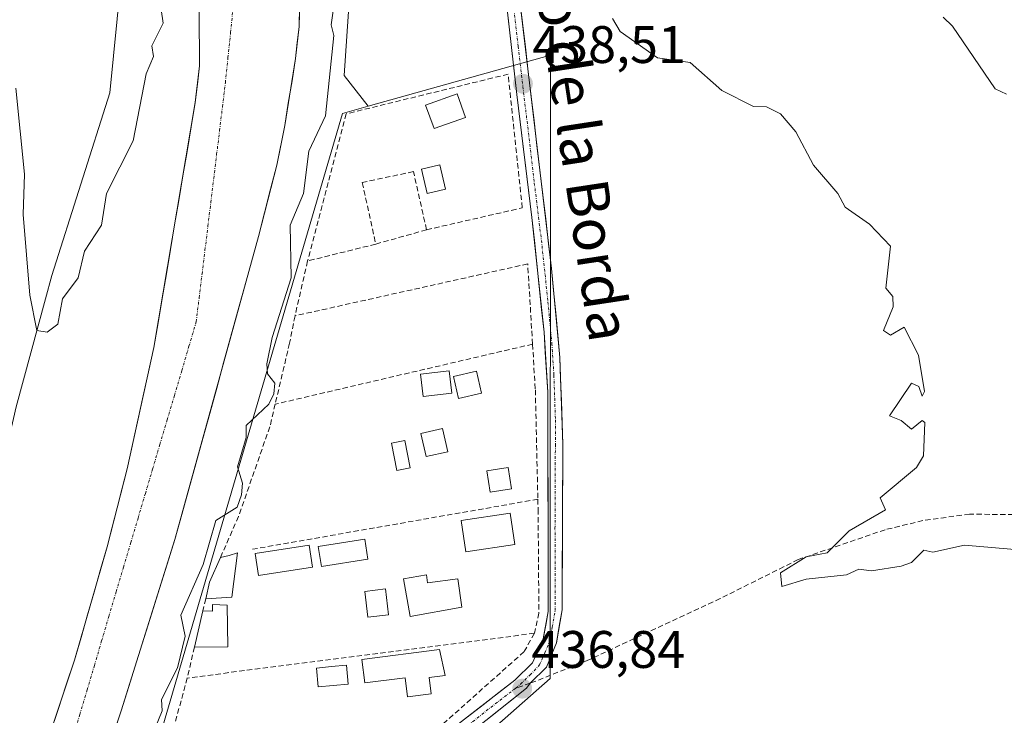
# Model space of a CAD drawing. Units: metres. Extents: x 610637 to 614079, y 4743201 to 4745570.
# Drawn here: x 613696 to 613883, y 4744336 to 4744468 of the extents above; entities that cross this region are included whole.
import ezdxf
from ezdxf.enums import TextEntityAlignment as Align

# ---------------------------------------------------------------- set-up
doc = ezdxf.new("R2010")
doc.units = ezdxf.units.M
doc.header["$MEASUREMENT"] = 0
doc.linetypes.add('TRAZO_Y_PUNTO', pattern=[1, 0.5, -0.25, 0, -0.25])
doc.linetypes.add('TRAZOSX2', pattern=[1.5, 1, -0.5])
for name, color, linetype, lineweight in [('Arbolado forestal CxS', 92, 'Continuous', 0), ('Carátula', 7, 'Continuous', 5), ('Corriente natural Cxs', 5, 'Continuous', 13), ('Corriente natural eje', 5, 'TRAZO_Y_PUNTO', 0), ('Corriente natural superficial', 5, 'Continuous', 13), ('Cultivos herbáceos CxS', 92, 'Continuous', 0), ('Curva de nivel normal', 36, 'Continuous', 0), ('Edificación', 1, 'Continuous', 13), ('Edificación Cxs', 1, 'Continuous', 13), ('Edificación ligera', 1, 'Continuous', 0), ('Edificación ligera Cxs', 1, 'Continuous', 0), ('Estanque', 2, 'Continuous', 0), ('Estanque Cxs', 2, 'Continuous', 0), ('Huerta CxS', 92, 'Continuous', 0), ('Muro lineal', 1, 'TRAZOSX2', 13), ('Núcleo urbano CxS', 19, 'Continuous', 0), ('Piscina', 142, 'Continuous', 0), ('Piscina CxS', 142, 'Continuous', 0), ('Pista', 135, 'Continuous', 13), ('Pista Cxs', 135, 'Continuous', 0), ('Pista eje', 135, 'TRAZO_Y_PUNTO', 0), ('Punto de cota en terreno', 7, 'Continuous', 0), ('Rótulo de punto de cota en terreno', 19, 'Continuous', 0), ('Senda', 19, 'TRAZOSX2', 0), ('Suelo desnudo CxS', 43, 'Continuous', 0), ('Texto cartográfico', 19, 'Continuous', 0)]:
    doc.layers.add(name, color=color, linetype=linetype, lineweight=lineweight)
doc.styles.add('Arial', font='txt', dxfattribs={"height": 0.2})

# ---------------------------------------------------------------- blocks, each defined once
blk = doc.blocks.new('*U151')
at = {"layer": 'Cultivos herbáceos CxS', "color": 92, "linetype": 'Continuous', "lineweight": 0}
blk.add_polyline3d([(613738.4325, 4744291.3771, 435.2007), (613796.4849, 4744342.5775, 436.8603), (613796.5459, 4744460.8739, 439.2478), (613761.9961, 4744451.1741, 437.7205), (613757.4367, 4744456.9773, 438.0875), (613759.4237, 4744486.8857, 438.3056), (613759.4241, 4744508.2497, 438.3755), (613769.1267, 4744511.4835, 440.0333), (613771.7491, 4744512.3575, 440.0789), (613778.3151, 4744511.5281, 440.4422), (613791.4711, 4744532.0785, 443.1272), (613814.7301, 4744554.6279, 446.1867), (613846.7647, 4744584.1817, 453.4219), (613855.3399, 4744582.0399, 454.583), (613859.9065, 4744580.8985, 455.5613), (613868.1189, 4744558.7315, 455.5153), (613898.4425, 4744509.2909, 454.7962)], dxfattribs=at)
blk = doc.blocks.new('*U165')
at = {"layer": 'Suelo desnudo CxS', "color": 43, "linetype": 'Continuous', "lineweight": 0}
for points in [[(613692.2101, 4744303.9601, 431.5459), (613706.2501, 4744346.0401, 431.8374), (613712.4501, 4744367.5601, 431.9853), (613716.2501, 4744382.3601, 432.1886), (613721.3301, 4744405.4001, 432.476), (613729.1701, 4744451.8801, 432.3337), (613729.9701, 4744458.8401, 432.7776), (613729.8925, 4744469.0302, 432.8165), (613723.1423, 4744495.738, 433.6764), (613720.2319, 4744516.9047, 433.2526), (613708.3256, 4744545.4798, 433.7838), (613697.7422, 4744570.6152, 433.0841), (613689.5301, 4744587.3201, 432.7791)], [(613749.0501, 4744473.8001, 433.4212), (613748.8501, 4744466.2801, 433.1079), (613748.2101, 4744460.2001, 432.9992), (613746.1301, 4744447.4801, 433.2506), (613744.6101, 4744439.9601, 433.5354), (613741.1701, 4744426.4401, 433.4729), (613725.2901, 4744368.9201, 433.0881), (613715.0901, 4744336.4401, 433.128), (613707.0901, 4744312.2801, 433.5501)]]:
    blk.add_polyline3d(points, dxfattribs=at)
blk = doc.blocks.new('*U166')
at = {"layer": 'Arbolado forestal CxS', "color": 92, "linetype": 'Continuous', "lineweight": 0}
for points in [[(613695.1989, 4744394.1089, 434.5295), (613700.7539, 4744414.5961, 434.8459), (613701.9613, 4744419.0493, 434.9037), (613712.9551, 4744453.7139, 435.3462), (613715.0687, 4744474.8489, 435.6838), (613715.4901, 4744489.2219, 435.56), (613715.4901, 4744504.4425, 435.3673), (613709.7287, 4744514.1435, 435.4146), (613707.4579, 4744517.9675, 435.3958), (613701.9609, 4744545.8693, 434.8726), (613696.8905, 4744561.5123, 434.848), (613676.1767, 4744595.7547, 434.5949)], [(613689.5301, 4744587.3201, 432.7791), (613697.7422, 4744570.6152, 433.0841), (613708.3256, 4744545.4798, 433.7838), (613720.2319, 4744516.9047, 433.2526), (613723.1423, 4744495.738, 433.6764), (613729.8925, 4744469.0302, 432.8165), (613729.9701, 4744458.8401, 432.7776), (613729.1701, 4744451.8801, 432.3337), (613721.3301, 4744405.4001, 432.476), (613716.2501, 4744382.3601, 432.1886), (613712.4501, 4744367.5601, 431.9853), (613706.2501, 4744346.0401, 431.8374), (613692.2101, 4744303.9601, 431.5459)], [(613707.0901, 4744312.2801, 433.5501), (613715.0901, 4744336.4401, 433.128), (613725.2901, 4744368.9201, 433.0881), (613741.1701, 4744426.4401, 433.4729), (613744.6101, 4744439.9601, 433.5354), (613746.1301, 4744447.4801, 433.2506), (613748.2101, 4744460.2001, 432.9992), (613748.8501, 4744466.2801, 433.1079), (613749.0501, 4744473.8001, 433.4212), (613748.4901, 4744482.2801, 433.7518), (613747.4501, 4744489.9601, 432.8492), (613745.6747, 4744499.5475, 433.0606), (613759.4237, 4744486.8857, 438.3056), (613757.4367, 4744456.9773, 438.0875), (613761.9961, 4744451.1741, 437.7205), (613757.1095, 4744449.8023, 437.5616), (613710.0677, 4744289.3045, 433.6796)]]:
    blk.add_polyline3d(points, dxfattribs=at)
blk = doc.blocks.new('5PATER')
at = {"layer": 'Carátula', "linetype": 'Continuous', "lineweight": 5}
h = blk.add_hatch(color=250, dxfattribs=at)
edge = h.paths.add_edge_path()
edge.add_ellipse((0, 0.01), major_axis=(-1.33, -1.34), ratio=0.999422, start_angle=0, end_angle=360)

msp = doc.modelspace()

# ---------------------------------------------------------------- linework, layer by layer
at = {"layer": 'Arbolado forestal CxS', "color": 92, "linetype": 'Continuous', "lineweight": 0}
for points in [[(613692.21, 4744303.96, 431.55), (613706.25, 4744346.04, 431.84), (613712.45, 4744367.56, 431.99), (613716.25, 4744382.36, 432.19), (613721.33, 4744405.4, 432.48), (613729.17, 4744451.88, 432.33), (613729.97, 4744458.84, 432.78), (613729.89, 4744469.03, 432.82), (613723.14, 4744495.74, 433.68), (613720.23, 4744516.9, 433.25), (613708.33, 4744545.48, 433.78), (613697.74, 4744570.62, 433.08), (613689.53, 4744587.32, 432.78)], [(613745.67, 4744499.55, 433.06), (613747.45, 4744489.96, 432.85), (613748.49, 4744482.28, 433.75), (613749.05, 4744473.8, 433.42), (613748.85, 4744466.28, 433.11), (613748.21, 4744460.2, 433), (613746.13, 4744447.48, 433.25), (613744.61, 4744439.96, 433.54), (613741.17, 4744426.44, 433.47), (613725.29, 4744368.92, 433.09), (613715.09, 4744336.44, 433.13), (613707.09, 4744312.28, 433.55), (613701.45, 4744292.92, 433.27), (613696.05, 4744280.44, 432.52), (613691.53, 4744266.52, 431.95)], [(613715.49, 4744489.22, 435.56), (613715.07, 4744474.85, 435.68), (613712.96, 4744453.71, 435.35), (613701.96, 4744419.05, 434.9), (613700.75, 4744414.6, 434.85), (613695.2, 4744394.11, 434.53), (613691.82, 4744379.74, 433.93), (613687.17, 4744365.78, 433.86), (613684.39, 4744359.34, 433.44), (613683.63, 4744357.57, 433.38), (613682.95, 4744356, 433.16)], [(613759.42, 4744486.89, 438.31), (613757.44, 4744456.98, 438.09), (613762, 4744451.17, 437.72)], [(613762, 4744451.17, 437.72), (613757.11, 4744449.8, 437.56), (613710.07, 4744289.3, 433.68), (613701.77, 4744257.48, 433.86), (613698.31, 4744233.96, 433.49), (613700.65, 4744194.97, 433.4), (613708.55, 4744164.41, 433.26), (613733.8, 4744107.77, 432.77), (613747.46, 4744092.39, 432.84), (613749.32, 4744093.28, 432.76)]]:
    msp.add_polyline3d(points, dxfattribs=at)
at = {"layer": 'Corriente natural Cxs', "color": 5, "linetype": 'Continuous', "lineweight": 13}
for points in [[(613701.57, 4744332.01, 431.87), (613703.13, 4744336.69, 431.93), (613704.69, 4744341.36, 431.96), (613706.25, 4744346.04, 431.89), (613707.49, 4744350.34, 431.93), (613708.73, 4744354.65, 432.02), (613709.97, 4744358.95, 432.06), (613711.21, 4744363.26, 431.97), (613712.45, 4744367.56, 432.14), (613713.4, 4744371.26, 432.25), (613714.35, 4744374.96, 432.31), (613715.3, 4744378.66, 432.33), (613716.25, 4744382.36, 432.37), (613717.27, 4744386.97, 432.48), (613718.28, 4744391.58, 432.49), (613719.3, 4744396.18, 432.48), (613720.31, 4744400.79, 432.61), (613721.33, 4744405.4, 432.72), (613722.11, 4744410.05, 432.66), (613722.9, 4744414.7, 432.68), (613723.68, 4744419.34, 432.57), (613724.47, 4744423.99, 432.5), (613725.25, 4744428.64, 432.4), (613726.03, 4744433.29, 432.37), (613726.82, 4744437.94, 432.34), (613727.6, 4744442.58, 432.39), (613728.39, 4744447.23, 432.44), (613729.17, 4744451.88, 432.74), (613729.57, 4744455.36, 432.97), (613729.97, 4744458.84, 433.15), (613729.94, 4744462.24, 433.21), (613729.92, 4744465.63, 433.14), (613729.89, 4744469.03, 433.02)], [(613748.95, 4744470.04, 433.04), (613748.85, 4744466.28, 432.78), (613748.53, 4744463.24, 432.68), (613748.21, 4744460.2, 432.69), (613747.52, 4744455.96, 432.63), (613746.82, 4744451.72, 432.49), (613746.13, 4744447.48, 432.38), (613745.37, 4744443.72, 432.45), (613744.61, 4744439.96, 432.4), (613743.46, 4744435.45, 432.46), (613742.32, 4744430.95, 432.73), (613741.17, 4744426.44, 432.83), (613739.85, 4744421.65, 432.69), (613738.52, 4744416.85, 432.47), (613737.2, 4744412.06, 432.41), (613735.88, 4744407.27, 432.36), (613734.55, 4744402.47, 432.46), (613733.23, 4744397.68, 432.38), (613731.91, 4744392.89, 432.27), (613730.58, 4744388.09, 432.18), (613729.26, 4744383.3, 432.16), (613727.94, 4744378.51, 432.09), (613726.61, 4744373.71, 432.14), (613725.29, 4744368.92, 432.03), (613723.83, 4744364.28, 432.05), (613722.38, 4744359.64, 432.07), (613720.92, 4744355, 432.13), (613719.46, 4744350.36, 431.97), (613718, 4744345.72, 432.03), (613716.55, 4744341.08, 431.89), (613715.09, 4744336.44, 432.04), (613713.76, 4744332.41, 432.1)]]:
    msp.add_polyline3d(points, dxfattribs=at)
at = {"layer": 'Corriente natural eje', "color": 5, "linetype": 'TRAZO_Y_PUNTO', "lineweight": 0}
msp.add_polyline3d([(613705.88, 4744331.08, 431.69), (613707.26, 4744335.74, 431.76), (613708.64, 4744340.4, 431.79), (613710.02, 4744345.06, 431.82), (613711.4, 4744349.71, 431.84), (613712.78, 4744354.37, 431.88), (613714.16, 4744359.03, 431.93), (613715.54, 4744363.69, 431.95), (613716.92, 4744368.35, 431.98), (613718.3, 4744373, 432.12), (613719.69, 4744377.66, 432.14), (613721.07, 4744382.32, 432.12), (613722.45, 4744386.98, 432.19), (613723.83, 4744391.64, 432.24), (613725.21, 4744396.3, 432.3), (613726.59, 4744400.95, 432.35), (613727.97, 4744405.61, 432.37), (613729.35, 4744410.27, 432.34), (613729.9, 4744414.8, 432.33), (613730.46, 4744419.33, 432.31), (613731.01, 4744423.87, 432.32), (613731.56, 4744428.4, 432.31), (613732.12, 4744432.93, 432.32), (613732.67, 4744437.46, 432.34), (613733.22, 4744441.99, 432.35), (613733.77, 4744446.53, 432.38), (613734.33, 4744451.06, 432.5), (613734.88, 4744455.59, 432.65), (613735.37, 4744460.38, 432.77), (613735.86, 4744465.17, 432.82), (613736.35, 4744469.96, 432.85)], dxfattribs=at)
at = {"layer": 'Corriente natural superficial', "color": 5, "linetype": 'Continuous', "lineweight": 13}
for points in [[(613701.57, 4744332.01, 431.87), (613703.13, 4744336.69, 431.93), (613704.69, 4744341.36, 431.96), (613706.25, 4744346.04, 431.89), (613707.49, 4744350.34, 431.93), (613708.73, 4744354.65, 432.02), (613709.97, 4744358.95, 432.06), (613711.21, 4744363.26, 431.97), (613712.45, 4744367.56, 432.14), (613713.4, 4744371.26, 432.25), (613714.35, 4744374.96, 432.31), (613715.3, 4744378.66, 432.33), (613716.25, 4744382.36, 432.37), (613717.27, 4744386.97, 432.48), (613718.28, 4744391.58, 432.49), (613719.3, 4744396.18, 432.48), (613720.31, 4744400.79, 432.61), (613721.33, 4744405.4, 432.72), (613722.11, 4744410.05, 432.66), (613722.9, 4744414.7, 432.68), (613723.68, 4744419.34, 432.57), (613724.47, 4744423.99, 432.5), (613725.25, 4744428.64, 432.4), (613726.03, 4744433.29, 432.37), (613726.82, 4744437.94, 432.34), (613727.6, 4744442.58, 432.39), (613728.39, 4744447.23, 432.44), (613729.17, 4744451.88, 432.74), (613729.57, 4744455.36, 432.97), (613729.97, 4744458.84, 433.15), (613729.94, 4744462.24, 433.21), (613729.92, 4744465.63, 433.14), (613729.89, 4744469.03, 433.02)], [(613748.95, 4744470.04, 433.04), (613748.85, 4744466.28, 432.78), (613748.53, 4744463.24, 432.68), (613748.21, 4744460.2, 432.69), (613747.52, 4744455.96, 432.63), (613746.82, 4744451.72, 432.49), (613746.13, 4744447.48, 432.38), (613745.37, 4744443.72, 432.45), (613744.61, 4744439.96, 432.4), (613743.46, 4744435.45, 432.46), (613742.32, 4744430.95, 432.73), (613741.17, 4744426.44, 432.83), (613739.85, 4744421.65, 432.69), (613738.52, 4744416.85, 432.47), (613737.2, 4744412.06, 432.41), (613735.88, 4744407.27, 432.36), (613734.55, 4744402.47, 432.46), (613733.23, 4744397.68, 432.38), (613731.91, 4744392.89, 432.27), (613730.58, 4744388.09, 432.18), (613729.26, 4744383.3, 432.16), (613727.94, 4744378.51, 432.09), (613726.61, 4744373.71, 432.14), (613725.29, 4744368.92, 432.03), (613723.83, 4744364.28, 432.05), (613722.38, 4744359.64, 432.07), (613720.92, 4744355, 432.13), (613719.46, 4744350.36, 431.97), (613718, 4744345.72, 432.03), (613716.55, 4744341.08, 431.89), (613715.09, 4744336.44, 432.04), (613713.76, 4744332.41, 432.1)]]:
    msp.add_polyline3d(points, dxfattribs=at)
at = {"layer": 'Cultivos herbáceos CxS', "color": 92, "linetype": 'Continuous', "lineweight": 0}
for points in [[(613759.42, 4744486.89, 438.31), (613757.44, 4744456.98, 438.09), (613762, 4744451.17, 437.72)], [(613749.32, 4744093.28, 432.76), (613775.79, 4744105.97, 433.59), (613748.81, 4744170.31, 433.96), (613787.77, 4744199.96, 434.59), (613771.5, 4744208.81, 434.31), (613734.28, 4744281, 434.93), (613738.43, 4744291.38, 435.2), (613796.48, 4744342.58, 436.86), (613796.55, 4744460.87, 439.25), (613762, 4744451.17, 437.72)]]:
    msp.add_polyline3d(points, dxfattribs=at)
at = {"layer": 'Curva de nivel normal', "color": 36, "linetype": 'Continuous', "lineweight": 0}
for points in [[(613719.09, 4744327.17, 435), (613722.89, 4744336.41, 435), (613722.76, 4744338.61, 435), (613725.77, 4744344.61, 435), (613727.23, 4744350.61, 435), (613726.44, 4744354.61, 435), (613730.66, 4744364.18, 435), (613733.09, 4744372.53, 435), (613737.09, 4744375.08, 435), (613737.92, 4744377.44, 435), (613738.15, 4744379.67, 435), (613737.19, 4744382.71, 435), (613738.8, 4744388.32, 435), (613738.84, 4744390.61, 435), (613743.13, 4744394.61, 435), (613744.07, 4744396.61, 435), (613744.26, 4744398.61, 435), (613742.88, 4744400.4, 435), (613742.76, 4744402.28, 435), (613743.73, 4744407.25, 435), (613747.33, 4744418.61, 435), (613747.16, 4744428.61, 435), (613749.72, 4744434.61, 435), (613750.69, 4744442.61, 435), (613753.85, 4744449.37, 435), (613755.48, 4744464.61, 435), (613754.92, 4744466.61, 435), (613756.09, 4744474.61, 435)], [(613695.09, 4744454.61, 435), (613696.78, 4744438.3, 435), (613696.54, 4744430.61, 435), (613697.77, 4744415.29, 435), (613699.09, 4744408.61, 435), (613701.09, 4744408.29, 435), (613703.09, 4744409.84, 435), (613703.99, 4744414.61, 435), (613706.92, 4744418.61, 435), (613708.15, 4744423.67, 435), (613711.39, 4744428.61, 435), (613712.32, 4744434.61, 435), (613717.41, 4744444.61, 435), (613719.82, 4744457.34, 435), (613721.24, 4744460.61, 435), (613720.94, 4744462.61, 435), (613723.09, 4744466.94, 435), (613722.27, 4744472.61, 435)], [(613889.77, 4744366.61, 440), (613875.09, 4744367.88, 440), (613869.09, 4744366.56, 440), (613867.39, 4744366.91, 440), (613865.09, 4744364.61, 440), (613863.09, 4744363.86, 440), (613857.47, 4744362.99, 440), (613855.09, 4744363.34, 440), (613852.73, 4744362.25, 440), (613845.09, 4744361.45, 440), (613840.49, 4744360.01, 440), (613840.21, 4744362.61, 440), (613845.09, 4744365.64, 440), (613849.09, 4744366.4, 440), (613853.23, 4744370.61, 440), (613860.14, 4744374.61, 440), (613859.09, 4744376.88, 440), (613866.04, 4744382.61, 440), (613867.31, 4744384.83, 440), (613867.61, 4744391.13, 440), (613867.09, 4744391.51, 440), (613865.09, 4744389.9, 440), (613863.09, 4744391.54, 440), (613860.87, 4744392.39, 440), (613865.09, 4744398.61, 440), (613866.47, 4744397.99, 440), (613867.09, 4744396.14, 440), (613867.5, 4744397.02, 440), (613866.4, 4744403.92, 440), (613863.7, 4744409.22, 440), (613861.09, 4744407.7, 440), (613859.75, 4744408.61, 440), (613861.59, 4744413.11, 440), (613861.52, 4744415.04, 440), (613860.18, 4744416.61, 440), (613861.09, 4744424.61, 440), (613857.09, 4744428.78, 440), (613852.5, 4744432.02, 440), (613851.09, 4744434.61, 440), (613846.48, 4744440, 440), (613843.09, 4744446.31, 440), (613840.18, 4744449.7, 440), (613837.52, 4744451.04, 440), (613835.09, 4744451.08, 440), (613829.09, 4744454.13, 440), (613823.09, 4744459.46, 440), (613816.84, 4744460.36, 440), (613809.81, 4744465.33, 440), (613808.31, 4744467.83, 440)], [(613871.09, 4744468.05, 445), (613872.82, 4744466.34, 445), (613880.97, 4744454.49, 445), (613883.09, 4744453.48, 445)]]:
    msp.add_polyline3d(points, dxfattribs=at)
at = {"layer": 'Edificación', "color": 1, "linetype": 'Continuous', "lineweight": 13}
for points in [[(613780.44, 4744449.05, 438.02), (613774.48, 4744446.91, 437.83), (613772.88, 4744451.39, 438.04), (613778.83, 4744453.51, 438.24), (613780.44, 4744449.05, 438.02)], [(613783.47, 4744396.73, 436.56), (613779.12, 4744395.72, 436.49), (613778.17, 4744399.88, 436.51), (613782.51, 4744400.88, 436.57), (613783.47, 4744396.73, 436.56)], [(613777.1, 4744385.61, 436.46), (613772.96, 4744384.68, 436.34), (613771.96, 4744389.07, 436.33), (613776.1, 4744390.02, 436.49), (613777.1, 4744385.61, 436.46)], [(613789.15, 4744378.58, 436.81), (613785.12, 4744377.95, 436.71), (613784.48, 4744381.96, 436.56), (613788.53, 4744382.59, 436.69), (613789.15, 4744378.58, 436.81)], [(613773.03, 4744362.25, 436.52), (613773.23, 4744360.73, 436.48), (613779, 4744361.51, 436.61), (613779.73, 4744356.11, 436.48), (613769.93, 4744354.36, 436.28), (613768.67, 4744361.48, 436.44), (613773.03, 4744362.25, 436.52)]]:
    msp.add_polyline3d(points, dxfattribs=at)
at = {"layer": 'Edificación Cxs', "color": 1, "linetype": 'Continuous', "lineweight": 13}
for points in [[(613780.44, 4744449.05, 438.03), (613774.48, 4744446.91, 437.83), (613772.88, 4744451.39, 438.04), (613778.83, 4744453.51, 438.24), (613780.44, 4744449.05, 438.03)], [(613783.47, 4744396.73, 436.56), (613779.12, 4744395.72, 436.49), (613778.17, 4744399.88, 436.51), (613782.51, 4744400.88, 436.57), (613783.47, 4744396.73, 436.56)], [(613777.1, 4744385.61, 436.46), (613772.96, 4744384.68, 436.34), (613771.96, 4744389.07, 436.33), (613776.1, 4744390.02, 436.49), (613777.1, 4744385.61, 436.46)], [(613789.15, 4744378.58, 436.81), (613785.12, 4744377.95, 436.71), (613784.48, 4744381.96, 436.56), (613788.53, 4744382.59, 436.69), (613789.15, 4744378.58, 436.81)], [(613773.03, 4744362.25, 436.52), (613773.23, 4744360.73, 436.48), (613779, 4744361.51, 436.61), (613779.73, 4744356.11, 436.48), (613769.93, 4744354.36, 436.28), (613768.67, 4744361.48, 436.44), (613773.03, 4744362.25, 436.52)]]:
    msp.add_polyline3d(points, close=True, dxfattribs=at)
at = {"layer": 'Edificación ligera', "color": 1, "linetype": 'Continuous', "lineweight": 0}
for points in [[(613777.83, 4744396.72, 436.48), (613772.41, 4744396.1, 436.4), (613771.93, 4744400.33, 436.48), (613777.35, 4744400.95, 436.52), (613777.83, 4744396.72, 436.48)], [(613789.8, 4744368.03, 436.96), (613780.51, 4744366.64, 436.73), (613779.62, 4744372.53, 436.7), (613788.92, 4744373.93, 436.97), (613789.8, 4744368.03, 436.96)], [(613751.38, 4744363.69, 436.32), (613741.16, 4744362.14, 436.29), (613740.53, 4744366.3, 436.32), (613750.75, 4744367.85, 436.32), (613751.38, 4744363.69, 436.32)], [(613761.92, 4744365.24, 436.4), (613753.09, 4744363.84, 436.33), (613752.49, 4744367.65, 436.32), (613761.32, 4744369.04, 436.37), (613761.92, 4744365.24, 436.4)], [(613736.09, 4744358.02, 436.17), (613731.15, 4744357.7, 435.74), (613731.88, 4744360.84, 435.77), (613733.95, 4744365.54, 435.69), (613735.62, 4744365.92, 436.1), (613737.17, 4744366.39, 436.34), (613736.09, 4744358.02, 436.17)], [(613735.21, 4744356.46, 436.11), (613735.37, 4744348.56, 436), (613729.01, 4744348.55, 435.2), (613730.61, 4744355.4, 435.74), (613732.42, 4744355.37, 436.04), (613732.42, 4744356.61, 436.01), (613735.21, 4744356.46, 436.11)], [(613773.56, 4744342.75, 436.46), (613773.95, 4744339.67, 436.42), (613769.44, 4744339.1, 436.33), (613768.98, 4744342.73, 436.36), (613761.36, 4744341.77, 436.23), (613760.8, 4744346.21, 436.17), (613775.52, 4744348.07, 436.4), (613776.6, 4744343.13, 436.49), (613773.56, 4744342.75, 436.46)]]:
    msp.add_polyline3d(points, dxfattribs=at)
at = {"layer": 'Edificación ligera Cxs', "color": 1, "linetype": 'Continuous', "lineweight": 0}
for points in [[(613777.83, 4744396.72, 436.48), (613772.41, 4744396.1, 436.4), (613771.93, 4744400.33, 436.48), (613777.35, 4744400.95, 436.52), (613777.83, 4744396.72, 436.48)], [(613789.8, 4744368.03, 436.96), (613780.51, 4744366.64, 436.73), (613779.62, 4744372.53, 436.7), (613788.92, 4744373.93, 436.97), (613789.8, 4744368.03, 436.96)], [(613751.38, 4744363.69, 436.32), (613741.16, 4744362.14, 436.29), (613740.53, 4744366.3, 436.32), (613750.75, 4744367.85, 436.32), (613751.38, 4744363.69, 436.32)], [(613761.92, 4744365.24, 436.4), (613753.09, 4744363.84, 436.33), (613752.49, 4744367.65, 436.32), (613761.32, 4744369.04, 436.37), (613761.92, 4744365.24, 436.4)], [(613736.09, 4744358.02, 436.17), (613731.15, 4744357.7, 435.74), (613731.88, 4744360.84, 435.77), (613733.95, 4744365.54, 435.69), (613735.62, 4744365.92, 436.1), (613737.17, 4744366.39, 436.34), (613736.09, 4744358.02, 436.17)], [(613735.21, 4744356.46, 436.11), (613735.37, 4744348.56, 436), (613729.01, 4744348.55, 435.2), (613730.61, 4744355.4, 435.74), (613732.42, 4744355.37, 436.04), (613732.42, 4744356.61, 436.01), (613735.21, 4744356.46, 436.11)], [(613773.56, 4744342.75, 436.46), (613773.95, 4744339.67, 436.42), (613769.44, 4744339.1, 436.33), (613768.98, 4744342.73, 436.36), (613761.36, 4744341.77, 436.23), (613760.8, 4744346.21, 436.17), (613775.52, 4744348.07, 436.4), (613776.6, 4744343.13, 436.49), (613773.56, 4744342.75, 436.46)]]:
    msp.add_polyline3d(points, close=True, dxfattribs=at)
at = {"layer": 'Estanque', "color": 2, "linetype": 'Continuous', "lineweight": 0}
for points in [[(613773.17, 4744434.6, 437.38), (613772.09, 4744439.24, 437.48), (613775.59, 4744440.06, 437.66), (613776.67, 4744435.42, 437.49), (613773.17, 4744434.6, 437.38)], [(613761.93, 4744354.2, 436.22), (613761.33, 4744359.08, 436.34), (613765.23, 4744359.56, 436.38), (613765.83, 4744354.68, 436.26), (613761.93, 4744354.2, 436.22)], [(613752.49, 4744340.97, 436.09), (613752.14, 4744344.56, 436.12), (613755, 4744344.84, 436.17), (613757.85, 4744345.12, 436.19), (613758.2, 4744341.53, 436.19), (613755.35, 4744341.25, 436.15), (613752.49, 4744340.97, 436.09)]]:
    msp.add_polyline3d(points, dxfattribs=at)
at = {"layer": 'Estanque Cxs', "color": 2, "linetype": 'Continuous', "lineweight": 0}
for points in [[(613776.67, 4744435.42, 437.49), (613773.17, 4744434.6, 437.38), (613772.09, 4744439.24, 437.48), (613775.59, 4744440.06, 437.66), (613776.67, 4744435.42, 437.49)], [(613765.83, 4744354.68, 436.26), (613761.93, 4744354.2, 436.22), (613761.33, 4744359.08, 436.34), (613765.23, 4744359.56, 436.38), (613765.83, 4744354.68, 436.26)], [(613758.2, 4744341.53, 436.19), (613755.35, 4744341.25, 436.14), (613752.49, 4744340.97, 436.09), (613752.14, 4744344.56, 436.12), (613755, 4744344.84, 436.17), (613757.85, 4744345.12, 436.19), (613758.2, 4744341.53, 436.19)]]:
    msp.add_polyline3d(points, close=True, dxfattribs=at)
at = {"layer": 'Huerta CxS', "color": 92, "linetype": 'Continuous', "lineweight": 0}
msp.add_polyline3d([(613747.46, 4744092.39, 432.84), (613733.8, 4744107.77, 432.77), (613708.55, 4744164.41, 433.26), (613700.65, 4744194.97, 433.4), (613698.31, 4744233.96, 433.49), (613701.77, 4744257.48, 433.86), (613710.07, 4744289.3, 433.68), (613757.11, 4744449.8, 437.56), (613762, 4744451.17, 437.72), (613796.55, 4744460.87, 439.25), (613796.48, 4744342.58, 436.86), (613738.43, 4744291.38, 435.2), (613734.28, 4744281, 434.93), (613771.5, 4744208.81, 434.31), (613787.77, 4744199.96, 434.59), (613748.81, 4744170.31, 433.96), (613775.79, 4744105.97, 433.59), (613749.32, 4744093.28, 432.76), (613747.46, 4744092.39, 432.84)], close=True, dxfattribs=at)
for points in [[(613749.32, 4744093.28, 432.76), (613775.79, 4744105.97, 433.59), (613748.81, 4744170.31, 433.96), (613787.77, 4744199.96, 434.59), (613771.5, 4744208.81, 434.31), (613734.28, 4744281, 434.93), (613738.43, 4744291.38, 435.2), (613796.48, 4744342.58, 436.86), (613796.55, 4744460.87, 439.25), (613762, 4744451.17, 437.72)], [(613762, 4744451.17, 437.72), (613757.11, 4744449.8, 437.56), (613710.07, 4744289.3, 433.68), (613701.77, 4744257.48, 433.86), (613698.31, 4744233.96, 433.49), (613700.65, 4744194.97, 433.4), (613708.55, 4744164.41, 433.26), (613733.8, 4744107.77, 432.77), (613747.46, 4744092.39, 432.84), (613749.32, 4744093.28, 432.76)]]:
    msp.add_polyline3d(points, dxfattribs=at)
at = {"layer": 'Muro lineal', "color": 1, "linetype": 'TRAZOSX2', "lineweight": 13}
for points in [[(613773.05, 4744427.72, 437.15), (613791.21, 4744431.88, 437.58), (613788.53, 4744457.24, 438.61), (613757.8, 4744449.72, 437.16), (613750.48, 4744421.8, 436.14)], [(613773.05, 4744427.72, 437.15), (613770.56, 4744438.76, 437.42), (613760.85, 4744436.68, 437.36), (613763.41, 4744425, 436.94)], [(613773.05, 4744427.72, 437.15), (613763.41, 4744425, 436.94)], [(613763.41, 4744425, 436.94), (613750.48, 4744421.8, 436.14)], [(613750.48, 4744421.8, 436.14), (613748.09, 4744411.39, 435.82)], [(613793.16, 4744406.02, 437.04), (613792.25, 4744421.24, 437.31), (613748.09, 4744411.39, 435.82)], [(613748.09, 4744411.39, 435.82), (613747.05, 4744406.19, 436.2), (613744.33, 4744394.63, 435.59)], [(613793.16, 4744406.02, 437.04), (613744.33, 4744394.63, 435.59)], [(613793.16, 4744406.02, 437.04), (613793.69, 4744397.32, 436.97), (613794.17, 4744376.59, 437.07)], [(613744.33, 4744394.63, 435.59), (613743.32, 4744390.35, 435.95), (613737.37, 4744373.32, 435.56), (613733.95, 4744365.54, 435.69)], [(613794.17, 4744376.59, 437.07), (613739.69, 4744367.04, 436.33)], [(613794.17, 4744376.59, 437.07), (613794.21, 4744374.68, 437.12), (613794.37, 4744354.99, 437.14), (613793.53, 4744351.15, 437.09)], [(613731.15, 4744357.7, 435.74), (613730.61, 4744355.4, 435.74)], [(613793.53, 4744351.15, 437.09), (613727.64, 4744342.67, 435.5)], [(613793.53, 4744351.15, 437.09), (613791.53, 4744347.64, 437.08), (613774.68, 4744332.61, 436.32)], [(613729.01, 4744348.55, 435.2), (613727.64, 4744342.67, 435.5)], [(613727.64, 4744342.67, 435.5), (613723.12, 4744325.92, 435.99)]]:
    msp.add_polyline3d(points, dxfattribs=at)
at = {"layer": 'Núcleo urbano CxS', "color": 19, "linetype": 'Continuous', "lineweight": 0}
for points in [[(613630.52, 4744483.42, 436.2), (613715.49, 4744489.22, 435.56), (613715.07, 4744474.85, 435.68), (613712.96, 4744453.71, 435.35), (613701.96, 4744419.05, 434.9), (613700.75, 4744414.6, 434.85), (613695.2, 4744394.11, 434.53)], [(613715.49, 4744489.22, 435.56), (613715.07, 4744474.85, 435.68), (613712.96, 4744453.71, 435.35), (613701.96, 4744419.05, 434.9), (613700.75, 4744414.6, 434.85), (613695.2, 4744394.11, 434.53), (613691.82, 4744379.74, 433.93), (613687.17, 4744365.78, 433.86), (613684.39, 4744359.34, 433.44), (613683.63, 4744357.57, 433.38), (613682.95, 4744356, 433.16)]]:
    msp.add_polyline3d(points, dxfattribs=at)
at = {"layer": 'Piscina', "color": 142, "linetype": 'Continuous', "lineweight": 0}
msp.add_polyline3d([(613767.41, 4744382.04, 436.4), (613766.91, 4744384.64, 436.34), (613766.41, 4744387.24, 436.32), (613768.93, 4744387.73, 436.31), (613769.43, 4744385.13, 436.32), (613769.93, 4744382.53, 436.36), (613767.41, 4744382.04, 436.4)], dxfattribs=at)
at = {"layer": 'Piscina CxS', "color": 142, "linetype": 'Continuous', "lineweight": 0}
msp.add_polyline3d([(613769.93, 4744382.53, 436.36), (613767.41, 4744382.04, 436.4), (613766.91, 4744384.64, 436.34), (613766.41, 4744387.24, 436.32), (613768.93, 4744387.73, 436.31), (613769.43, 4744385.13, 436.32), (613769.93, 4744382.53, 436.36)], close=True, dxfattribs=at)
at = {"layer": 'Pista', "color": 135, "linetype": 'Continuous', "lineweight": 13}
for points in [[(613777.74, 4744332.92), (613789.81, 4744342.28), (613793.17, 4744345.56), (613795.17, 4744350.12), (613796.13, 4744355.32), (613796.07, 4744396.89), (613795.34, 4744408.26), (613793.05, 4744430.03), (613790.17, 4744453.4), (613788.13, 4744471.24)], [(613790.71, 4744471.66), (613796.75, 4744420.4), (613798.35, 4744403.5), (613798.9, 4744386.98), (613798.76, 4744355.61), (613797.68, 4744349.35), (613795.82, 4744344.71), (613792.73, 4744341.67)], [(613792.73, 4744341.67), (613792, 4744340.73), (613771.65, 4744324.53), (613752.25, 4744307.52), (613744.22, 4744300.43), (613740.02, 4744297.73), (613735.33, 4744295.23), (613722.61, 4744291.12), (613719.17, 4744289.58), (613715.06, 4744286.96), (613711.77, 4744283.64), (613709.56, 4744279.85), (613708.65, 4744276.42), (613706.75, 4744262.86)]]:
    msp.add_lwpolyline(points, dxfattribs=at)
at = {"layer": 'Pista Cxs', "color": 135, "linetype": 'Continuous', "lineweight": 0}
for points in [[(613780.76, 4744335.26, 436.46), (613783.78, 4744337.6, 436.58), (613786.79, 4744339.94, 436.74), (613789.81, 4744342.28, 436.84), (613793.17, 4744345.56, 437.07), (613795.17, 4744350.12, 437.23), (613795.65, 4744352.72, 437.25), (613796.13, 4744355.32, 437.32), (613796.12, 4744359.94, 437.36), (613796.12, 4744364.56, 437.32), (613796.11, 4744369.18, 437.22), (613796.1, 4744373.8, 437.17), (613796.1, 4744378.41, 437.1), (613796.09, 4744383.03, 437.11), (613796.08, 4744387.65, 437.08), (613796.08, 4744392.27, 437.07), (613796.07, 4744396.89, 437.07), (613795.83, 4744400.68, 437.07), (613795.58, 4744404.47, 437.08), (613795.34, 4744408.26, 437.14), (613794.88, 4744412.61, 437.18), (613794.42, 4744416.97, 437.23), (613793.97, 4744421.32, 437.33), (613793.51, 4744425.68, 437.44), (613793.05, 4744430.03, 437.54), (613792.47, 4744434.7, 437.71), (613791.9, 4744439.38, 437.89), (613791.32, 4744444.05, 438.08), (613790.75, 4744448.73, 438.19), (613790.17, 4744453.4, 438.36), (613789.66, 4744457.86, 438.68), (613789.15, 4744462.32, 438.87), (613788.64, 4744466.78, 438.95), (613788.13, 4744471.24, 439)], [(613790.71, 4744471.66, 439.18), (613791.26, 4744467, 439.09), (613791.81, 4744462.34, 438.97), (613792.36, 4744457.68, 438.75), (613792.91, 4744453.02, 438.45), (613793.46, 4744448.36, 438.25), (613794, 4744443.7, 438.1), (613794.55, 4744439.04, 437.93), (613795.1, 4744434.38, 437.73), (613795.65, 4744429.72, 437.57), (613796.2, 4744425.06, 437.45), (613796.75, 4744420.4, 437.37), (613797.15, 4744416.18, 437.35), (613797.55, 4744411.95, 437.33), (613797.95, 4744407.73, 437.3), (613798.35, 4744403.5, 437.32), (613798.49, 4744399.37, 437.31), (613798.63, 4744395.24, 437.32), (613798.76, 4744391.11, 437.33), (613798.9, 4744386.98, 437.34), (613798.88, 4744382.5, 437.32), (613798.86, 4744378.02, 437.28), (613798.84, 4744373.54, 437.32), (613798.82, 4744369.05, 437.35), (613798.8, 4744364.57, 437.42), (613798.78, 4744360.09, 437.44), (613798.76, 4744355.61, 437.45), (613798.22, 4744352.48, 437.43), (613797.68, 4744349.35, 437.39), (613795.82, 4744344.71, 437.16), (613792.73, 4744341.67, 436.87), (613792, 4744340.73, 436.8), (613788.6, 4744338.03, 436.68), (613785.21, 4744335.33, 436.55)]]:
    msp.add_polyline3d(points, dxfattribs=at)
at = {"layer": 'Pista eje', "color": 135, "linetype": 'TRAZO_Y_PUNTO', "lineweight": 0}
for points in [[(613789.96, 4744340.75), (613790.9, 4744341.51), (613792.68, 4744343.25), (613794.5, 4744345.14), (613795.5, 4744347.42), (613796.43, 4744349.74), (613796.91, 4744352.34), (613797.45, 4744355.47), (613797.42, 4744371.05), (613797.49, 4744386.74), (613797.49, 4744391.94), (613797.21, 4744400.2), (613796.85, 4744405.88), (613796.05, 4744414.33), (613794.9, 4744425.22), (613793.46, 4744436.9), (613790.44, 4744462.53), (613789.42, 4744471.45)], [(613789.96, 4744340.75), (613784.77, 4744336.73), (613774.7, 4744328.73), (613768.89, 4744323.89), (613759.19, 4744315.38), (613751.39, 4744308.5), (613743.44, 4744301.48), (613741.34, 4744300.13), (613739.23, 4744298.79), (613736.89, 4744297.54), (613734.49, 4744296.29), (613728.13, 4744294.24), (613722.15, 4744292.34), (613718.55, 4744290.73), (613714.24, 4744287.98), (613712.59, 4744286.32), (613710.73, 4744284.44), (613709.63, 4744282.55), (613708.34, 4744280.36), (613707.83, 4744278.39), (613707.37, 4744276.67), (613706.52, 4744270.03), (613705.59, 4744263.25)]]:
    msp.add_lwpolyline(points, dxfattribs=at)
at = {"layer": 'Senda', "color": 19, "linetype": 'TRAZOSX2', "lineweight": 0}
for points in [[(613984.38, 4744390.74), (613963.44, 4744381.13), (613947.42, 4744375.47), (613936.09, 4744371.77), (613927.71, 4744370.78), (613908.49, 4744372.02), (613897.9, 4744373.5), (613876.08, 4744373.77), (613867.21, 4744372.54), (613860.06, 4744370.81), (613843.56, 4744365.14), (613828.77, 4744357.75), (613803.55, 4744345.98), (613792.73, 4744341.67)], [(613792.73, 4744341.67), (613789.96, 4744340.75)]]:
    msp.add_lwpolyline(points, dxfattribs=at)
at = {"layer": 'Suelo desnudo CxS', "color": 43, "linetype": 'Continuous', "lineweight": 0}
for points in [[(613692.21, 4744303.96, 431.55), (613706.25, 4744346.04, 431.84), (613712.45, 4744367.56, 431.99), (613716.25, 4744382.36, 432.19), (613721.33, 4744405.4, 432.48), (613729.17, 4744451.88, 432.33), (613729.97, 4744458.84, 432.78), (613729.89, 4744469.03, 432.82), (613723.14, 4744495.74, 433.68), (613720.23, 4744516.9, 433.25), (613708.33, 4744545.48, 433.78), (613697.74, 4744570.62, 433.08), (613689.53, 4744587.32, 432.78)], [(613745.67, 4744499.55, 433.06), (613747.45, 4744489.96, 432.85), (613748.49, 4744482.28, 433.75), (613749.05, 4744473.8, 433.42), (613748.85, 4744466.28, 433.11), (613748.21, 4744460.2, 433), (613746.13, 4744447.48, 433.25), (613744.61, 4744439.96, 433.54), (613741.17, 4744426.44, 433.47), (613725.29, 4744368.92, 433.09), (613715.09, 4744336.44, 433.13), (613707.09, 4744312.28, 433.55), (613701.45, 4744292.92, 433.27), (613696.05, 4744280.44, 432.52), (613691.53, 4744266.52, 431.95)]]:
    msp.add_polyline3d(points, dxfattribs=at)

# ---------------------------------------------------------------- block references
at = {"layer": 'Arbolado forestal CxS', "color": 92, "linetype": 'Continuous', "lineweight": 0}
msp.add_blockref('*U166', (0, 0), dxfattribs=at)
at = {"layer": 'Cultivos herbáceos CxS', "color": 92, "linetype": 'Continuous', "lineweight": 0}
msp.add_blockref('*U151', (0, 0), dxfattribs=at)
at = {"layer": 'Punto de cota en terreno', "linetype": 'Continuous', "lineweight": 0}
for p in [(613791.34, 4744455.42, 438.51), (613791.2, 4744340.64, 436.84)]:
    msp.add_blockref('5PATER', p, dxfattribs=at)
at = {"layer": 'Suelo desnudo CxS', "color": 43, "linetype": 'Continuous', "lineweight": 0}
msp.add_blockref('*U165', (0, 0), dxfattribs=at)

# ---------------------------------------------------------------- texts
at = {"layer": 'Rótulo de punto de cota en terreno', "color": 19, "linetype": 'Continuous', "lineweight": 0, "style": 'Arial'}
for s, p in [('438,51', (613793.1, 4744457.18)), ('436,84', (613792.96, 4744342.4))]:
    msp.add_text(s, height=7, dxfattribs=at).set_placement(p, align=Align.BOTTOM_LEFT)
at = {"layer": 'Texto cartográfico', "color": 19, "linetype": 'Continuous', "lineweight": 0, "style": 'Arial'}
msp.add_text('Camino de la Borda', height=8, rotation=-81.344, dxfattribs=at).set_placement((613800.47, 4744456.02), align=Align.MIDDLE_CENTER)

doc.saveas('drawing.dxf')
